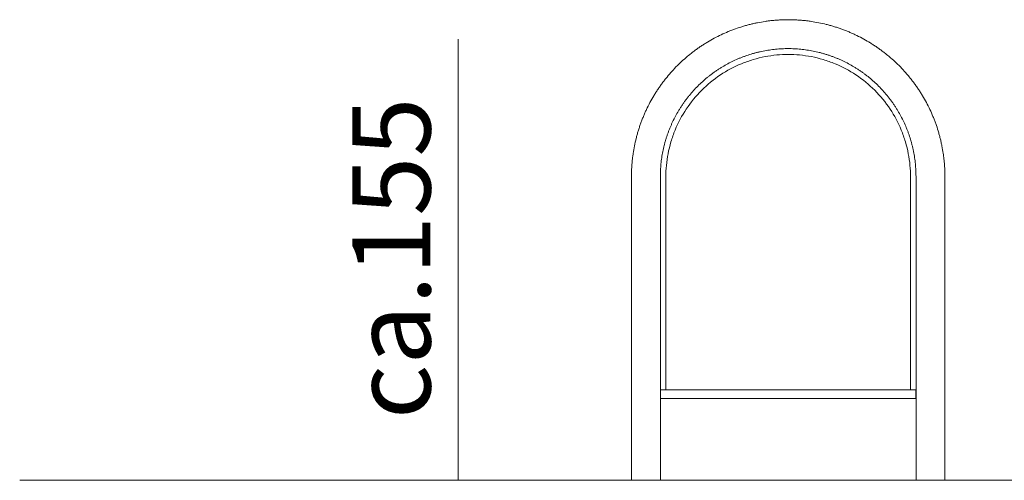
# Model space of a CAD drawing. Units: millimetres. Extents: x 1214 to 28390, y 1019 to 19006.
# Drawn here: x 7070 to 10530, y 12434 to 14052 of the extents above; entities that cross this region are included whole.
import ezdxf

# ---------------------------------------------------------------- set-up
doc = ezdxf.new("R2010")
doc.units = ezdxf.units.MM
doc.header["$MEASUREMENT"] = 0
doc.layers.add('Draufsicht', color=7, linetype='Continuous')

# ---------------------------------------------------------------- blocks, each defined once
blk = doc.blocks.new('block 21')
at = {"layer": 'Draufsicht', "color": 250, "lineweight": 18}
blk.add_lwpolyline([(9322.1, 12721.7), (9322.1, 12751.7)], dxfattribs=at)
for points, knots in [([(9219.6, 13501.3), (9219.6, 13505.8), (9219.7, 13510.3), (9219.8, 13514.8), (9219.9, 13519.3), (9220.1, 13523.8), (9220.3, 13528.3), (9220.5, 13532.8), (9220.8, 13537.3), (9221.1, 13541.8), (9221.4, 13546.3), (9221.8, 13550.8), (9222.3, 13555.3), (9222.7, 13559.7), (9223.2, 13564.2), (9223.8, 13568.7), (9224.3, 13573.2), (9224.9, 13577.6), (9225.6, 13582.1), (9226.9, 13591), (9228.4, 13599.8), (9230.2, 13608.7), (9231.9, 13617.5), (9233.9, 13626.3), (9236.1, 13635), (9237.2, 13639.4), (9238.3, 13643.8), (9239.5, 13648.1), (9240.7, 13652.4), (9242, 13656.8), (9243.3, 13661.1), (9244.6, 13665.4), (9246, 13669.7), (9247.4, 13674), (9248.8, 13678.2), (9250.3, 13682.5), (9251.8, 13686.7), (9253.3, 13691), (9254.9, 13695.2), (9256.5, 13699.4), (9258.1, 13703.6), (9259.8, 13707.8), (9261.5, 13711.9), (9263.2, 13716.1), (9265, 13720.3), (9266.8, 13724.4), (9268.6, 13728.5), (9270.5, 13732.6), (9272.4, 13736.7), (9276.3, 13744.8), (9280.4, 13752.9), (9284.6, 13760.8), (9288.9, 13768.8), (9293.3, 13776.6), (9297.9, 13784.4), (9300.3, 13788.3), (9302.6, 13792.1), (9305, 13795.9), (9307.4, 13799.7), (9309.9, 13803.5), (9312.4, 13807.2), (9314.9, 13811), (9317.5, 13814.7), (9320.1, 13818.4), (9322.7, 13822.1), (9325.3, 13825.7), (9328, 13829.4), (9330.7, 13833), (9333.4, 13836.6), (9336.2, 13840.1), (9338.9, 13843.7), (9341.8, 13847.2), (9344.6, 13850.7), (9356.1, 13864.6), (9368.2, 13878), (9380.9, 13890.8), (9393.7, 13903.5), (9407.1, 13915.6), (9421, 13927.1), (9424.5, 13929.9), (9428, 13932.8), (9431.6, 13935.5), (9435.1, 13938.3), (9438.7, 13941), (9442.3, 13943.7), (9445.9, 13946.4), (9449.6, 13949), (9453.3, 13951.6), (9456.9, 13954.2), (9460.7, 13956.8), (9464.4, 13959.3), (9468.2, 13961.8), (9471.9, 13964.2), (9475.7, 13966.6), (9479.6, 13969.1), (9483.4, 13971.4), (9487.3, 13973.7), (9495, 13978.4), (9502.8, 13982.8), (9510.8, 13987.1), (9518.7, 13991.3), (9526.8, 13995.4), (9534.9, 13999.2), (9543.1, 14003.1), (9551.3, 14006.7), (9559.6, 14010.2), (9563.8, 14011.9), (9568, 14013.6), (9572.2, 14015.2), (9576.4, 14016.8), (9580.6, 14018.4), (9584.9, 14019.9), (9593.4, 14022.9), (9601.9, 14025.8), (9610.5, 14028.4), (9614.8, 14029.7), (9619.2, 14030.9), (9623.5, 14032.2), (9627.9, 14033.4), (9632.2, 14034.5), (9636.6, 14035.6), (9641, 14036.7), (9645.3, 14037.7), (9649.7, 14038.7), (9654.1, 14039.7), (9658.5, 14040.6), (9663, 14041.5), (9671.8, 14043.3), (9680.7, 14044.8), (9689.6, 14046.1), (9694.1, 14046.8), (9698.5, 14047.4), (9703, 14048), (9707.5, 14048.5), (9711.9, 14049), (9716.4, 14049.5), (9720.9, 14049.9), (9725.4, 14050.3), (9729.9, 14050.6), (9734.4, 14050.9), (9738.9, 14051.2), (9743.4, 14051.4), (9747.9, 14051.7), (9752.4, 14051.8), (9756.9, 14051.9), (9761.4, 14052), (9765.9, 14052.1), (9770.4, 14052.1), (9774.9, 14052.1), (9779.4, 14052), (9783.9, 14051.9), (9788.4, 14051.8), (9792.9, 14051.7), (9797.4, 14051.4), (9801.9, 14051.2), (9806.4, 14050.9), (9810.9, 14050.6), (9815.4, 14050.3), (9819.9, 14049.9), (9824.4, 14049.5), (9828.9, 14049), (9833.3, 14048.5), (9837.8, 14048), (9842.3, 14047.4), (9846.7, 14046.8), (9851.2, 14046.1), (9860.1, 14044.8), (9869, 14043.3), (9877.8, 14041.5), (9886.6, 14039.8), (9895.4, 14037.8), (9904.2, 14035.6), (9908.5, 14034.5), (9912.9, 14033.4), (9917.2, 14032.2), (9921.6, 14031), (9925.9, 14029.7), (9930.2, 14028.4), (9934.5, 14027.1), (9938.8, 14025.8), (9943.1, 14024.3), (9947.4, 14022.9), (9951.6, 14021.5), (9955.9, 14020), (9960.1, 14018.4), (9964.3, 14016.9), (9968.5, 14015.2), (9972.7, 14013.6), (9976.9, 14012), (9981.1, 14010.2), (9985.2, 14008.5), (9989.4, 14006.7), (9993.5, 14004.9), (9997.6, 14003.1), (10001.7, 14001.2), (10005.8, 13999.3), (10014, 13995.4), (10022, 13991.4), (10030, 13987.1), (10037.9, 13982.9), (10045.8, 13978.4), (10053.5, 13973.8), (10057.4, 13971.5), (10061.2, 13969.1), (10065, 13966.7), (10068.8, 13964.3), (10072.6, 13961.8), (10076.4, 13959.3), (10080.1, 13956.8), (10083.8, 13954.3), (10087.5, 13951.7), (10091.2, 13949.1), (10094.9, 13946.4), (10098.5, 13943.7), (10102.1, 13941.1), (10105.7, 13938.3), (10109.3, 13935.6), (10112.8, 13932.8), (10116.3, 13930), (10119.8, 13927.1), (10133.8, 13915.7), (10147.1, 13903.5), (10159.9, 13890.8), (10172.6, 13878), (10184.8, 13864.7), (10196.2, 13850.7), (10199.1, 13847.2), (10201.9, 13843.7), (10204.6, 13840.2), (10207.4, 13836.6), (10210.1, 13833), (10212.8, 13829.4), (10215.5, 13825.8), (10218.2, 13822.1), (10220.7, 13818.5), (10223.3, 13814.8), (10225.9, 13811.1), (10228.4, 13807.3), (10230.9, 13803.6), (10233.4, 13799.8), (10235.8, 13796), (10238.2, 13792.2), (10240.5, 13788.3), (10242.9, 13784.5), (10247.5, 13776.7), (10251.9, 13768.9), (10256.2, 13760.9), (10260.4, 13753), (10264.5, 13745), (10268.3, 13736.8), (10272.2, 13728.6), (10275.8, 13720.4), (10279.3, 13712.1), (10281, 13707.9), (10282.7, 13703.7), (10284.3, 13699.5), (10285.9, 13695.3), (10287.5, 13691.1), (10289, 13686.9), (10292.1, 13678.4), (10294.9, 13669.8), (10297.5, 13661.2), (10298.8, 13656.9), (10300.1, 13652.6), (10301.3, 13648.2), (10302.5, 13643.9), (10303.6, 13639.5), (10304.7, 13635.1), (10305.8, 13630.8), (10306.9, 13626.4), (10307.8, 13622), (10308.8, 13617.6), (10309.8, 13613.2), (10310.6, 13608.8), (10312.4, 13599.9), (10313.9, 13591), (10315.3, 13582.1), (10315.9, 13577.7), (10316.5, 13573.2), (10317.1, 13568.7), (10317.6, 13564.3), (10318.1, 13559.8), (10318.6, 13555.3), (10319, 13550.8), (10319.4, 13546.3), (10319.7, 13541.8), (10320.1, 13537.3), (10320.3, 13532.8), (10320.6, 13528.3), (10320.8, 13523.8), (10320.9, 13519.3), (10321.1, 13514.8), (10321.2, 13510.3), (10321.2, 13505.8), (10321.2, 13501.3)], [0, 0, 0, 0, 1, 1, 1, 2, 2, 2, 3, 3, 3, 4, 4, 4, 5, 5, 5, 6, 6, 6, 7, 7, 7, 8, 8, 8, 9, 9, 9, 10, 10, 10, 11, 11, 11, 12, 12, 12, 13, 13, 13, 14, 14, 14, 15, 15, 15, 16, 16, 16, 17, 17, 17, 18, 18, 18, 19, 19, 19, 20, 20, 20, 21, 21, 21, 22, 22, 22, 23, 23, 23, 24, 24, 24, 25, 25, 25, 26, 26, 26, 27, 27, 27, 28, 28, 28, 29, 29, 29, 30, 30, 30, 31, 31, 31, 32, 32, 32, 33, 33, 33, 34, 34, 34, 35, 35, 35, 36, 36, 36, 37, 37, 37, 38, 38, 38, 39, 39, 39, 40, 40, 40, 41, 41, 41, 42, 42, 42, 43, 43, 43, 44, 44, 44, 45, 45, 45, 46, 46, 46, 47, 47, 47, 48, 48, 48, 49, 49, 49, 50, 50, 50, 51, 51, 51, 52, 52, 52, 53, 53, 53, 54, 54, 54, 55, 55, 55, 56, 56, 56, 57, 57, 57, 58, 58, 58, 59, 59, 59, 60, 60, 60, 61, 61, 61, 62, 62, 62, 63, 63, 63, 64, 64, 64, 65, 65, 65, 66, 66, 66, 67, 67, 67, 68, 68, 68, 69, 69, 69, 70, 70, 70, 71, 71, 71, 72, 72, 72, 73, 73, 73, 74, 74, 74, 75, 75, 75, 76, 76, 76, 77, 77, 77, 78, 78, 78, 79, 79, 79, 80, 80, 80, 81, 81, 81, 82, 82, 82, 83, 83, 83, 84, 84, 84, 85, 85, 85, 86, 86, 86, 87, 87, 87, 88, 88, 88, 89, 89, 89, 90, 90, 90, 91, 91, 91, 92, 92, 92, 93, 93, 93, 94, 94, 94, 95, 95, 95, 96, 96, 96, 97, 97, 97, 98, 98, 98, 98]), ([(10219.6, 13501.3), (10219.6, 13505), (10219.6, 13508.6), (10219.5, 13512.3), (10219.4, 13516), (10219.3, 13519.7), (10219.1, 13523.3), (10218.9, 13527), (10218.7, 13530.7), (10218.4, 13534.3), (10218.1, 13538), (10217.8, 13541.6), (10217.5, 13545.3), (10217.1, 13549), (10216.7, 13552.6), (10216.2, 13556.3), (10215.8, 13559.9), (10215.3, 13563.5), (10214.8, 13567.2), (10213.7, 13574.4), (10212.4, 13581.7), (10211, 13588.9), (10210.3, 13592.5), (10209.5, 13596.1), (10208.7, 13599.7), (10207.9, 13603.2), (10207.1, 13606.8), (10206.2, 13610.4), (10205.3, 13613.9), (10204.4, 13617.5), (10203.4, 13621), (10202.4, 13624.6), (10201.4, 13628.1), (10200.3, 13631.6), (10198.2, 13638.6), (10195.9, 13645.6), (10193.4, 13652.5), (10192.2, 13656), (10190.9, 13659.4), (10189.6, 13662.9), (10188.2, 13666.3), (10186.9, 13669.7), (10185.5, 13673.1), (10182.7, 13679.9), (10179.7, 13686.6), (10176.5, 13693.3), (10173.4, 13699.9), (10170.1, 13706.5), (10166.6, 13713), (10163.2, 13719.5), (10159.5, 13725.9), (10155.8, 13732.2), (10153.9, 13735.3), (10151.9, 13738.5), (10150, 13741.6), (10148, 13744.7), (10146, 13747.8), (10144, 13750.8), (10141.9, 13753.9), (10139.8, 13756.9), (10137.7, 13759.9), (10135.6, 13762.9), (10133.4, 13765.9), (10131.2, 13768.9), (10129.1, 13771.8), (10126.8, 13774.7), (10124.6, 13777.6), (10122.3, 13780.5), (10120, 13783.4), (10117.7, 13786.2), (10108.3, 13797.6), (10098.5, 13808.5), (10088.1, 13818.9), (10077.7, 13829.3), (10066.8, 13839.2), (10055.4, 13848.5), (10052.6, 13850.9), (10049.7, 13853.2), (10046.8, 13855.4), (10043.9, 13857.7), (10041, 13859.9), (10038, 13862.1), (10035.1, 13864.3), (10032.1, 13866.4), (10029.1, 13868.6), (10026.1, 13870.7), (10023, 13872.8), (10020, 13874.8), (10016.9, 13876.8), (10013.8, 13878.8), (10010.7, 13880.8), (10007.6, 13882.8), (10004.5, 13884.7), (10001.4, 13886.6), (9995, 13890.4), (9988.7, 13894), (9982.2, 13897.5), (9975.7, 13900.9), (9969.1, 13904.2), (9962.5, 13907.4), (9959.2, 13908.9), (9955.8, 13910.5), (9952.5, 13912), (9949.1, 13913.5), (9945.7, 13914.9), (9942.3, 13916.3), (9938.9, 13917.7), (9935.5, 13919.1), (9932.1, 13920.4), (9928.7, 13921.7), (9925.2, 13923), (9921.8, 13924.2), (9918.3, 13925.5), (9914.8, 13926.7), (9911.3, 13927.8), (9907.8, 13929), (9904.3, 13930.1), (9900.8, 13931.2), (9897.3, 13932.2), (9893.8, 13933.2), (9890.2, 13934.2), (9886.7, 13935.2), (9883.1, 13936.1), (9879.6, 13937), (9872.4, 13938.8), (9865.3, 13940.4), (9858.1, 13941.9), (9850.8, 13943.3), (9843.6, 13944.6), (9836.3, 13945.6), (9832.7, 13946.2), (9829.1, 13946.7), (9825.4, 13947.1), (9821.8, 13947.6), (9818.1, 13948), (9814.5, 13948.3), (9810.8, 13948.7), (9807.1, 13949), (9803.5, 13949.3), (9799.8, 13949.6), (9796.1, 13949.8), (9792.5, 13950), (9788.8, 13950.1), (9785.1, 13950.3), (9781.4, 13950.4), (9777.8, 13950.5), (9774.1, 13950.5), (9770.4, 13950.5), (9766.7, 13950.5), (9763.1, 13950.5), (9759.4, 13950.4), (9755.7, 13950.3), (9752.1, 13950.1), (9748.4, 13950), (9744.7, 13949.8), (9741.1, 13949.6), (9737.4, 13949.3), (9733.7, 13949), (9730.1, 13948.7), (9726.4, 13948.3), (9722.8, 13948), (9719.1, 13947.6), (9715.5, 13947.1), (9711.8, 13946.7), (9708.2, 13946.2), (9704.6, 13945.6), (9697.3, 13944.6), (9690.1, 13943.3), (9682.8, 13941.9), (9679.2, 13941.2), (9675.6, 13940.4), (9672.1, 13939.6), (9668.5, 13938.8), (9664.9, 13938), (9661.3, 13937.1), (9657.8, 13936.2), (9654.2, 13935.2), (9650.7, 13934.3), (9647.2, 13933.3), (9643.6, 13932.3), (9640.1, 13931.2), (9633.1, 13929.1), (9626.1, 13926.8), (9619.2, 13924.3), (9615.7, 13923), (9612.3, 13921.8), (9608.9, 13920.4), (9605.4, 13919.1), (9602, 13917.8), (9598.6, 13916.4), (9591.8, 13913.5), (9585.1, 13910.6), (9578.5, 13907.4), (9571.8, 13904.3), (9565.2, 13901), (9558.7, 13897.5), (9552.3, 13894), (9545.9, 13890.4), (9539.6, 13886.6), (9536.4, 13884.7), (9533.3, 13882.8), (9530.2, 13880.8), (9527, 13878.9), (9524, 13876.9), (9520.9, 13874.8), (9517.9, 13872.8), (9514.8, 13870.7), (9511.8, 13868.6), (9508.8, 13866.5), (9505.8, 13864.3), (9502.9, 13862.1), (9499.9, 13859.9), (9497, 13857.7), (9494.1, 13855.5), (9491.2, 13853.2), (9488.3, 13850.9), (9485.5, 13848.6), (9474.1, 13839.2), (9463.2, 13829.3), (9452.8, 13818.9), (9442.4, 13808.5), (9432.5, 13797.6), (9423.2, 13786.3), (9420.9, 13783.4), (9418.6, 13780.6), (9416.3, 13777.7), (9414, 13774.8), (9411.8, 13771.8), (9409.6, 13768.9), (9407.4, 13765.9), (9405.3, 13763), (9403.2, 13760), (9401, 13757), (9399, 13753.9), (9396.9, 13750.9), (9394.9, 13747.8), (9392.9, 13744.7), (9390.9, 13741.6), (9388.9, 13738.5), (9387, 13735.4), (9385.1, 13732.2), (9381.3, 13725.9), (9377.7, 13719.5), (9374.3, 13713.1), (9370.8, 13706.6), (9367.5, 13700), (9364.3, 13693.4), (9362.8, 13690), (9361.2, 13686.7), (9359.8, 13683.3), (9358.3, 13680), (9356.8, 13676.6), (9355.4, 13673.2), (9354, 13669.8), (9352.6, 13666.4), (9351.3, 13663), (9350, 13659.5), (9348.7, 13656.1), (9347.5, 13652.6), (9346.2, 13649.2), (9345, 13645.7), (9343.9, 13642.2), (9342.7, 13638.7), (9341.6, 13635.2), (9340.6, 13631.7), (9339.5, 13628.2), (9338.5, 13624.7), (9337.5, 13621.1), (9336.5, 13617.6), (9335.6, 13614), (9334.7, 13610.5), (9332.9, 13603.3), (9331.3, 13596.1), (9329.9, 13588.9), (9328.4, 13581.7), (9327.2, 13574.5), (9326.1, 13567.2), (9325.5, 13563.6), (9325, 13559.9), (9324.6, 13556.3), (9324.1, 13552.6), (9323.7, 13549), (9323.4, 13545.3), (9323, 13541.7), (9322.7, 13538), (9322.4, 13534.3), (9322.2, 13530.7), (9321.9, 13527), (9321.8, 13523.3), (9321.6, 13519.7), (9321.4, 13516), (9321.4, 13512.3), (9321.3, 13508.7), (9321.2, 13505), (9321.2, 13501.3)], [0, 0, 0, 0, 1, 1, 1, 2, 2, 2, 3, 3, 3, 4, 4, 4, 5, 5, 5, 6, 6, 6, 7, 7, 7, 8, 8, 8, 9, 9, 9, 10, 10, 10, 11, 11, 11, 12, 12, 12, 13, 13, 13, 14, 14, 14, 15, 15, 15, 16, 16, 16, 17, 17, 17, 18, 18, 18, 19, 19, 19, 20, 20, 20, 21, 21, 21, 22, 22, 22, 23, 23, 23, 24, 24, 24, 25, 25, 25, 26, 26, 26, 27, 27, 27, 28, 28, 28, 29, 29, 29, 30, 30, 30, 31, 31, 31, 32, 32, 32, 33, 33, 33, 34, 34, 34, 35, 35, 35, 36, 36, 36, 37, 37, 37, 38, 38, 38, 39, 39, 39, 40, 40, 40, 41, 41, 41, 42, 42, 42, 43, 43, 43, 44, 44, 44, 45, 45, 45, 46, 46, 46, 47, 47, 47, 48, 48, 48, 49, 49, 49, 50, 50, 50, 51, 51, 51, 52, 52, 52, 53, 53, 53, 54, 54, 54, 55, 55, 55, 56, 56, 56, 57, 57, 57, 58, 58, 58, 59, 59, 59, 60, 60, 60, 61, 61, 61, 62, 62, 62, 63, 63, 63, 64, 64, 64, 65, 65, 65, 66, 66, 66, 67, 67, 67, 68, 68, 68, 69, 69, 69, 70, 70, 70, 71, 71, 71, 72, 72, 72, 73, 73, 73, 74, 74, 74, 75, 75, 75, 76, 76, 76, 77, 77, 77, 78, 78, 78, 79, 79, 79, 80, 80, 80, 81, 81, 81, 82, 82, 82, 83, 83, 83, 84, 84, 84, 85, 85, 85, 86, 86, 86, 87, 87, 87, 88, 88, 88, 89, 89, 89, 90, 90, 90, 91, 91, 91, 92, 92, 92, 93, 93, 93, 94, 94, 94, 95, 95, 95, 96, 96, 96, 97, 97, 97, 98, 98, 98, 98]), ([(9340.4, 13500), (9340.4, 13513.5), (9341.1, 13526.9), (9342.3, 13540.2), (9343.6, 13554.1), (9345.6, 13567.8), (9348.2, 13581.4), (9350.9, 13595.5), (9354.3, 13609.4), (9358.4, 13623.1), (9362.6, 13637.2), (9367.5, 13651), (9373.1, 13664.6), (9383.8, 13690.4), (9397, 13715), (9412.4, 13738.2), (9428.2, 13761.9), (9446.2, 13784), (9466.4, 13804.1), (9486.5, 13824.2), (9508.5, 13842.3), (9532.2, 13858), (9555.4, 13873.5), (9580.1, 13886.6), (9605.9, 13897.3), (9619.4, 13902.9), (9633.3, 13907.8), (9647.3, 13912.1), (9661.1, 13916.1), (9675, 13919.6), (9689, 13922.3), (9702.7, 13924.9), (9716.4, 13926.9), (9730.2, 13928.2), (9743.6, 13929.4), (9757, 13930), (9770.4, 13930), (9783.8, 13930), (9797.2, 13929.4), (9810.6, 13928.2), (9824.4, 13926.9), (9838.2, 13924.9), (9851.8, 13922.3), (9865.9, 13919.6), (9879.8, 13916.1), (9893.5, 13912.1), (9907.6, 13907.8), (9921.4, 13902.9), (9935, 13897.3), (9960.7, 13886.6), (9985.4, 13873.5), (10008.6, 13858), (10032.3, 13842.3), (10054.4, 13824.2), (10074.5, 13804.1), (10094.6, 13784), (10112.6, 13761.9), (10128.4, 13738.3), (10143.9, 13715), (10157, 13690.4), (10167.7, 13664.6), (10173.3, 13651), (10178.2, 13637.2), (10182.4, 13623.1), (10186.5, 13609.4), (10189.9, 13595.5), (10192.6, 13581.4), (10195.3, 13567.8), (10197.2, 13554.1), (10198.5, 13540.2), (10199.8, 13526.9), (10200.4, 13513.5), (10200.4, 13500)], [0, 0, 0, 0, 1, 1, 1, 2, 2, 2, 3, 3, 3, 4, 4, 4, 5, 5, 5, 6, 6, 6, 7, 7, 7, 8, 8, 8, 9, 9, 9, 10, 10, 10, 11, 11, 11, 12, 12, 12, 13, 13, 13, 14, 14, 14, 15, 15, 15, 16, 16, 16, 17, 17, 17, 18, 18, 18, 19, 19, 19, 20, 20, 20, 21, 21, 21, 22, 22, 22, 23, 23, 23, 24, 24, 24, 24]), ([(9322.1, 12751.7), (9322.1, 12751.7), (9322.2, 12751.7), (9322.4, 12751.7), (9322.6, 12751.7), (9322.9, 12751.7), (9323.3, 12751.7), (9323.7, 12751.7), (9324.1, 12751.7), (9324.7, 12751.7), (9325.3, 12751.7), (9325.9, 12751.7), (9326.7, 12751.7), (9327.4, 12751.7), (9328.3, 12751.7), (9329.2, 12751.7), (9330.1, 12751.7), (9331.1, 12751.7), (9332.2, 12751.7), (9333.3, 12751.7), (9334.5, 12751.7), (9335.7, 12751.7), (9337, 12751.7), (9338.3, 12751.7), (9339.7, 12751.7), (9341.1, 12751.7), (9342.5, 12751.7), (9344.1, 12751.7), (9345.6, 12751.7), (9347.2, 12751.7), (9348.8, 12751.7), (9350.4, 12751.7), (9352.1, 12751.7), (9353.8, 12751.7), (9355.6, 12751.7), (9357.3, 12751.7), (9359.2, 12751.7), (9361, 12751.7), (9362.8, 12751.7), (9364.7, 12751.7), (9366.6, 12751.7), (9368.5, 12751.7), (9370.4, 12751.7), (9372.4, 12751.7), (9374.3, 12751.7), (9376.3, 12751.7), (9378.2, 12751.7), (9380.2, 12751.7), (9382.1, 12751.7)], [0, 0, 0, 0, 1, 1, 1, 2, 2, 2, 3, 3, 3, 4, 4, 4, 5, 5, 5, 6, 6, 6, 7, 7, 7, 8, 8, 8, 9, 9, 9, 10, 10, 10, 11, 11, 11, 12, 12, 12, 13, 13, 13, 14, 14, 14, 15, 15, 15, 16, 16, 16, 16]), ([(9382.1, 12751.7), (9382.8, 12751.7), (9383.4, 12751.7), (9384, 12751.7), (9390.8, 12751.7), (9397.6, 12751.7), (9404.2, 12751.7), (9410.8, 12751.7), (9417.3, 12751.7), (9423.7, 12751.7), (9430.1, 12751.7), (9436.4, 12751.7), (9442.6, 12751.7), (9448.8, 12751.7), (9454.8, 12751.7), (9460.8, 12751.7), (9466.7, 12751.7), (9472.6, 12751.7), (9478.3, 12751.7), (9484, 12751.7), (9489.7, 12751.7), (9495.2, 12751.7), (9500.7, 12751.7), (9506.1, 12751.7), (9511.4, 12751.7), (9516.8, 12751.7), (9522, 12751.7), (9527.1, 12751.7), (9532.2, 12751.7), (9537.2, 12751.7), (9542.1, 12751.7), (9547, 12751.7), (9551.8, 12751.7), (9556.6, 12751.7), (9561.3, 12751.7), (9565.9, 12751.7), (9570.4, 12751.7), (9579.4, 12751.7), (9588.1, 12751.7), (9596.4, 12751.7), (9604.7, 12751.7), (9612.6, 12751.7), (9620.2, 12751.7), (9627.8, 12751.7), (9635, 12751.7), (9641.9, 12751.7), (9655.6, 12751.7), (9668.1, 12751.7), (9679.3, 12751.7), (9690.5, 12751.7), (9700.5, 12751.7), (9709.3, 12751.7), (9718.2, 12751.7), (9726, 12751.7), (9732.8, 12751.7), (9739.6, 12751.7), (9745.4, 12751.7), (9750.4, 12751.7), (9755.4, 12751.7), (9759.5, 12751.7), (9762.8, 12751.7), (9763.5, 12751.7), (9764.2, 12751.7), (9764.9, 12751.7)], [0, 0, 0, 0, 1, 1, 1, 2, 2, 2, 3, 3, 3, 4, 4, 4, 5, 5, 5, 6, 6, 6, 7, 7, 7, 8, 8, 8, 9, 9, 9, 10, 10, 10, 11, 11, 11, 12, 12, 12, 13, 13, 13, 14, 14, 14, 15, 15, 15, 16, 16, 16, 17, 17, 17, 18, 18, 18, 19, 19, 19, 20, 20, 20, 21, 21, 21, 21]), ([(9764.9, 12751.7), (9767.3, 12751.7), (9769.3, 12751.7), (9770.9, 12751.7), (9772.9, 12751.7), (9774.4, 12751.7), (9775.3, 12751.7), (9776.2, 12751.7), (9776.7, 12751.7), (9776.7, 12751.7), (9776.7, 12751.7), (9776.7, 12751.7), (9776.7, 12751.7)], [0, 0, 0, 0, 1, 1, 1, 2, 2, 2, 3, 3, 3, 4, 4, 4, 4]), ([(9776.7, 12751.7), (9777.4, 12751.7), (9778.1, 12751.7), (9778.8, 12751.7), (9782.1, 12751.7), (9786.2, 12751.7), (9791.2, 12751.7), (9796.2, 12751.7), (9802, 12751.7), (9808.8, 12751.7), (9815.6, 12751.7), (9823.4, 12751.7), (9832.3, 12751.7), (9841.1, 12751.7), (9851.1, 12751.7), (9862.3, 12751.7), (9873.5, 12751.7), (9886, 12751.7), (9899.7, 12751.7), (9906.6, 12751.7), (9913.8, 12751.7), (9921.4, 12751.7), (9929, 12751.7), (9936.9, 12751.7), (9945.2, 12751.7), (9953.5, 12751.7), (9962.2, 12751.7), (9971.2, 12751.7), (9975.7, 12751.7), (9980.3, 12751.7), (9985.1, 12751.7), (9989.8, 12751.7), (9994.6, 12751.7), (9999.5, 12751.7), (10004.4, 12751.7), (10009.4, 12751.7), (10014.5, 12751.7), (10019.6, 12751.7), (10024.8, 12751.7), (10030.2, 12751.7), (10035.5, 12751.7), (10040.9, 12751.7), (10046.4, 12751.7), (10051.9, 12751.7), (10057.6, 12751.7), (10063.3, 12751.7), (10069, 12751.7), (10074.9, 12751.7), (10080.8, 12751.7), (10086.8, 12751.7), (10092.8, 12751.7), (10099, 12751.7), (10105.2, 12751.7), (10111.5, 12751.7), (10117.9, 12751.7), (10124.3, 12751.7), (10130.8, 12751.7), (10137.4, 12751.7), (10144, 12751.7), (10150.8, 12751.7), (10157.6, 12751.7), (10158.2, 12751.7), (10158.8, 12751.7), (10159.5, 12751.7)], [0, 0, 0, 0, 1, 1, 1, 2, 2, 2, 3, 3, 3, 4, 4, 4, 5, 5, 5, 6, 6, 6, 7, 7, 7, 8, 8, 8, 9, 9, 9, 10, 10, 10, 11, 11, 11, 12, 12, 12, 13, 13, 13, 14, 14, 14, 15, 15, 15, 16, 16, 16, 17, 17, 17, 18, 18, 18, 19, 19, 19, 20, 20, 20, 21, 21, 21, 21]), ([(10159.5, 12751.7), (10161.4, 12751.7), (10163.4, 12751.7), (10165.3, 12751.7), (10167.3, 12751.7), (10169.2, 12751.7), (10171.2, 12751.7), (10173.1, 12751.7), (10175, 12751.7), (10176.9, 12751.7), (10178.8, 12751.7), (10180.6, 12751.7), (10182.4, 12751.7), (10184.3, 12751.7), (10186, 12751.7), (10187.8, 12751.7), (10189.5, 12751.7), (10191.2, 12751.7), (10192.8, 12751.7), (10194.4, 12751.7), (10196, 12751.7), (10197.5, 12751.7), (10199.1, 12751.7), (10200.5, 12751.7), (10201.9, 12751.7), (10203.3, 12751.7), (10204.6, 12751.7), (10205.9, 12751.7), (10207.1, 12751.7), (10208.3, 12751.7), (10209.4, 12751.7), (10210.5, 12751.7), (10211.5, 12751.7), (10212.4, 12751.7), (10213.3, 12751.7), (10214.2, 12751.7), (10214.9, 12751.7), (10215.7, 12751.7), (10216.3, 12751.7), (10216.9, 12751.7), (10217.5, 12751.7), (10217.9, 12751.7), (10218.3, 12751.7), (10218.7, 12751.7), (10219, 12751.7), (10219.2, 12751.7), (10219.4, 12751.7), (10219.5, 12751.7), (10219.5, 12751.7)], [0, 0, 0, 0, 1, 1, 1, 2, 2, 2, 3, 3, 3, 4, 4, 4, 5, 5, 5, 6, 6, 6, 7, 7, 7, 8, 8, 8, 9, 9, 9, 10, 10, 10, 11, 11, 11, 12, 12, 12, 13, 13, 13, 14, 14, 14, 15, 15, 15, 16, 16, 16, 16]), ([(9322.1, 12721.7), (9322.1, 12721.7), (9322.2, 12721.7), (9322.4, 12721.7), (9322.6, 12721.7), (9322.9, 12721.7), (9323.3, 12721.7), (9323.7, 12721.7), (9324.1, 12721.7), (9324.7, 12721.7), (9325.3, 12721.7), (9325.9, 12721.7), (9326.7, 12721.7), (9327.4, 12721.7), (9328.3, 12721.7), (9329.2, 12721.7), (9330.1, 12721.7), (9331.1, 12721.7), (9332.2, 12721.7), (9333.3, 12721.7), (9334.5, 12721.7), (9335.7, 12721.7), (9337, 12721.7), (9338.3, 12721.7), (9339.7, 12721.7), (9341.1, 12721.7), (9342.5, 12721.7), (9344.1, 12721.7), (9345.6, 12721.7), (9347.2, 12721.7), (9348.8, 12721.7), (9350.4, 12721.7), (9352.1, 12721.7), (9353.8, 12721.7), (9355.6, 12721.7), (9357.3, 12721.7), (9359.2, 12721.7), (9361, 12721.7), (9362.8, 12721.7), (9364.7, 12721.7), (9366.6, 12721.7), (9368.5, 12721.7), (9370.4, 12721.7), (9372.4, 12721.7), (9374.3, 12721.7), (9376.3, 12721.7), (9378.2, 12721.7), (9380.2, 12721.7), (9382.1, 12721.7)], [0, 0, 0, 0, 1, 1, 1, 2, 2, 2, 3, 3, 3, 4, 4, 4, 5, 5, 5, 6, 6, 6, 7, 7, 7, 8, 8, 8, 9, 9, 9, 10, 10, 10, 11, 11, 11, 12, 12, 12, 13, 13, 13, 14, 14, 14, 15, 15, 15, 16, 16, 16, 16]), ([(9382.1, 12721.7), (9382.8, 12721.7), (9383.4, 12721.7), (9384, 12721.7), (9390.8, 12721.7), (9397.6, 12721.7), (9404.2, 12721.7), (9410.8, 12721.7), (9417.3, 12721.7), (9423.7, 12721.7), (9430.1, 12721.7), (9436.4, 12721.7), (9442.6, 12721.7), (9448.8, 12721.7), (9454.8, 12721.7), (9460.8, 12721.7), (9466.7, 12721.7), (9472.6, 12721.7), (9478.3, 12721.7), (9484, 12721.7), (9489.7, 12721.7), (9495.2, 12721.7), (9500.7, 12721.7), (9506.1, 12721.7), (9511.4, 12721.7), (9516.8, 12721.7), (9522, 12721.7), (9527.1, 12721.7), (9532.2, 12721.7), (9537.2, 12721.7), (9542.1, 12721.7), (9547, 12721.7), (9551.8, 12721.7), (9556.6, 12721.7), (9561.3, 12721.7), (9565.9, 12721.7), (9570.4, 12721.7), (9579.4, 12721.7), (9588.1, 12721.7), (9596.4, 12721.7), (9604.7, 12721.7), (9612.6, 12721.7), (9620.2, 12721.7), (9627.8, 12721.7), (9635, 12721.7), (9641.9, 12721.7), (9655.6, 12721.7), (9668.1, 12721.7), (9679.3, 12721.7), (9690.5, 12721.7), (9700.5, 12721.7), (9709.3, 12721.7), (9718.2, 12721.7), (9726, 12721.7), (9732.8, 12721.7), (9739.6, 12721.7), (9745.4, 12721.7), (9750.4, 12721.7), (9755.4, 12721.7), (9759.5, 12721.7), (9762.8, 12721.7), (9763.5, 12721.7), (9764.2, 12721.7), (9764.9, 12721.7)], [0, 0, 0, 0, 1, 1, 1, 2, 2, 2, 3, 3, 3, 4, 4, 4, 5, 5, 5, 6, 6, 6, 7, 7, 7, 8, 8, 8, 9, 9, 9, 10, 10, 10, 11, 11, 11, 12, 12, 12, 13, 13, 13, 14, 14, 14, 15, 15, 15, 16, 16, 16, 17, 17, 17, 18, 18, 18, 19, 19, 19, 20, 20, 20, 21, 21, 21, 21]), ([(9764.9, 12721.7), (9767.3, 12721.7), (9769.3, 12721.7), (9770.9, 12721.7), (9772.9, 12721.7), (9774.4, 12721.7), (9775.3, 12721.7), (9776.2, 12721.7), (9776.7, 12721.7), (9776.7, 12721.7), (9776.7, 12721.7), (9776.7, 12721.7), (9776.7, 12721.7)], [0, 0, 0, 0, 1, 1, 1, 2, 2, 2, 3, 3, 3, 4, 4, 4, 4]), ([(9776.7, 12721.7), (9777.4, 12721.7), (9778.1, 12721.7), (9778.8, 12721.7), (9782.1, 12721.7), (9786.2, 12721.7), (9791.2, 12721.7), (9796.2, 12721.7), (9802, 12721.7), (9808.8, 12721.7), (9815.6, 12721.7), (9823.4, 12721.7), (9832.3, 12721.7), (9841.1, 12721.7), (9851.1, 12721.7), (9862.3, 12721.7), (9873.5, 12721.7), (9886, 12721.7), (9899.7, 12721.7), (9906.6, 12721.7), (9913.8, 12721.7), (9921.4, 12721.7), (9929, 12721.7), (9936.9, 12721.7), (9945.2, 12721.7), (9953.5, 12721.7), (9962.2, 12721.7), (9971.2, 12721.7), (9975.7, 12721.7), (9980.3, 12721.7), (9985.1, 12721.7), (9989.8, 12721.7), (9994.6, 12721.7), (9999.5, 12721.7), (10004.4, 12721.7), (10009.4, 12721.7), (10014.5, 12721.7), (10019.6, 12721.7), (10024.8, 12721.7), (10030.2, 12721.7), (10035.5, 12721.7), (10040.9, 12721.7), (10046.4, 12721.7), (10051.9, 12721.7), (10057.6, 12721.7), (10063.3, 12721.7), (10069, 12721.7), (10074.9, 12721.7), (10080.8, 12721.7), (10086.8, 12721.7), (10092.8, 12721.7), (10099, 12721.7), (10105.2, 12721.7), (10111.5, 12721.7), (10117.9, 12721.7), (10124.3, 12721.7), (10130.8, 12721.7), (10137.4, 12721.7), (10144, 12721.7), (10150.8, 12721.7), (10157.6, 12721.7), (10158.2, 12721.7), (10158.8, 12721.7), (10159.5, 12721.7)], [0, 0, 0, 0, 1, 1, 1, 2, 2, 2, 3, 3, 3, 4, 4, 4, 5, 5, 5, 6, 6, 6, 7, 7, 7, 8, 8, 8, 9, 9, 9, 10, 10, 10, 11, 11, 11, 12, 12, 12, 13, 13, 13, 14, 14, 14, 15, 15, 15, 16, 16, 16, 17, 17, 17, 18, 18, 18, 19, 19, 19, 20, 20, 20, 21, 21, 21, 21]), ([(10159.5, 12721.7), (10161.4, 12721.7), (10163.4, 12721.7), (10165.3, 12721.7), (10167.3, 12721.7), (10169.2, 12721.7), (10171.2, 12721.7), (10173.1, 12721.7), (10175, 12721.7), (10176.9, 12721.7), (10178.8, 12721.7), (10180.6, 12721.7), (10182.4, 12721.7), (10184.3, 12721.7), (10186, 12721.7), (10187.8, 12721.7), (10189.5, 12721.7), (10191.2, 12721.7), (10192.8, 12721.7), (10194.4, 12721.7), (10196, 12721.7), (10197.5, 12721.7), (10199.1, 12721.7), (10200.5, 12721.7), (10201.9, 12721.7), (10203.3, 12721.7), (10204.6, 12721.7), (10205.9, 12721.7), (10207.1, 12721.7), (10208.3, 12721.7), (10209.4, 12721.7), (10210.5, 12721.7), (10211.5, 12721.7), (10212.4, 12721.7), (10213.3, 12721.7), (10214.2, 12721.7), (10214.9, 12721.7), (10215.7, 12721.7), (10216.3, 12721.7), (10216.9, 12721.7), (10217.5, 12721.7), (10217.9, 12721.7), (10218.3, 12721.7), (10218.7, 12721.7), (10219, 12721.7), (10219.2, 12721.7), (10219.4, 12721.7), (10219.5, 12721.7), (10219.5, 12721.7)], [0, 0, 0, 0, 1, 1, 1, 2, 2, 2, 3, 3, 3, 4, 4, 4, 5, 5, 5, 6, 6, 6, 7, 7, 7, 8, 8, 8, 9, 9, 9, 10, 10, 10, 11, 11, 11, 12, 12, 12, 13, 13, 13, 14, 14, 14, 15, 15, 15, 16, 16, 16, 16]), ([(9219.6, 12434.9), (9219.6, 12434.9), (9219.6, 12434.9), (9219.6, 12434.9), (9219.6, 12434.9), (9219.7, 12434.9), (9219.7, 12434.9), (9219.7, 12434.9), (9219.8, 12434.9), (9219.8, 12434.9), (9220, 12434.9), (9220.2, 12434.9), (9220.3, 12434.9), (9221.1, 12434.9), (9221.9, 12434.9), (9222.6, 12434.9), (9225.9, 12434.9), (9229.1, 12434.9), (9232.3, 12434.9), (9236.6, 12434.9), (9240.8, 12434.9), (9245, 12434.9), (9253.5, 12434.9), (9262, 12434.9), (9270.4, 12434.9), (9278.9, 12434.9), (9287.4, 12434.9), (9295.8, 12434.9), (9300.1, 12434.9), (9304.3, 12434.9), (9308.5, 12434.9), (9311.7, 12434.9), (9315, 12434.9), (9318.2, 12434.9), (9319, 12434.9), (9319.7, 12434.9), (9320.5, 12434.9), (9320.7, 12434.9), (9320.9, 12434.9), (9321, 12434.9), (9321.1, 12434.9), (9321.1, 12434.9), (9321.2, 12434.9), (9321.2, 12434.9), (9321.2, 12434.9), (9321.2, 12434.9), (9321.2, 12434.9), (9321.2, 12434.9), (9321.2, 12434.9), (9321.2, 12434.9), (9321.2, 12434.9), (9321.2, 12434.9), (9321.2, 12434.9), (9321.2, 12434.9), (9321.2, 12434.9)], [0, 0, 0, 0, 1, 1, 1, 2, 2, 2, 3, 3, 3, 4, 4, 4, 5, 5, 5, 6, 6, 6, 7, 7, 7, 8, 8, 8, 9, 9, 9, 10, 10, 10, 11, 11, 11, 12, 12, 12, 13, 13, 13, 14, 14, 14, 15, 15, 15, 16, 16, 16, 17, 17, 17, 18, 18, 18, 18]), ([(10219.6, 12434.9), (10219.6, 12434.9), (10219.6, 12434.9), (10219.6, 12434.9), (10219.6, 12434.9), (10219.7, 12434.9), (10219.7, 12434.9), (10219.7, 12434.9), (10219.8, 12434.9), (10219.8, 12434.9), (10220, 12434.9), (10220.2, 12434.9), (10220.3, 12434.9), (10221.1, 12434.9), (10221.9, 12434.9), (10222.6, 12434.9), (10225.9, 12434.9), (10229.1, 12434.9), (10232.3, 12434.9), (10236.5, 12434.9), (10240.8, 12434.9), (10245, 12434.9), (10253.5, 12434.9), (10262, 12434.9), (10270.4, 12434.9), (10278.9, 12434.9), (10287.4, 12434.9), (10295.8, 12434.9), (10300.1, 12434.9), (10304.3, 12434.9), (10308.5, 12434.9), (10311.8, 12434.9), (10315, 12434.9), (10318.2, 12434.9), (10319, 12434.9), (10319.7, 12434.9), (10320.5, 12434.9), (10320.7, 12434.9), (10320.9, 12434.9), (10321, 12434.9), (10321.1, 12434.9), (10321.1, 12434.9), (10321.2, 12434.9), (10321.2, 12434.9), (10321.2, 12434.9), (10321.2, 12434.9), (10321.2, 12434.9), (10321.2, 12434.9), (10321.2, 12434.9), (10321.2, 12434.9), (10321.2, 12434.9), (10321.2, 12434.9), (10321.2, 12434.9), (10321.2, 12434.9), (10321.2, 12434.9)], [0, 0, 0, 0, 1, 1, 1, 2, 2, 2, 3, 3, 3, 4, 4, 4, 5, 5, 5, 6, 6, 6, 7, 7, 7, 8, 8, 8, 9, 9, 9, 10, 10, 10, 11, 11, 11, 12, 12, 12, 13, 13, 13, 14, 14, 14, 15, 15, 15, 16, 16, 16, 17, 17, 17, 18, 18, 18, 18])]:
    blk.add_open_spline(points, degree=3, knots=knots, dxfattribs=at)
for points in [[(9219.6, 12434.9), (9219.6, 12790.4), (9219.6, 13145.8), (9219.6, 13501.3)], [(9321.2, 13501.3), (9321.2, 13145.8), (9321.2, 12790.4), (9321.2, 12434.9)], [(9340.4, 12751.7), (9340.4, 13001.1), (9340.4, 13250.6), (9340.4, 13500)], [(10200.4, 13500), (10200.4, 13250.6), (10200.4, 13001.1), (10200.4, 12751.7)], [(10219.6, 12434.9), (10219.6, 12790.4), (10219.6, 13145.8), (10219.6, 13501.3)], [(10321.2, 13501.3), (10321.2, 13145.8), (10321.2, 12790.4), (10321.2, 12434.9)], [(10219.5, 12751.7), (10219.5, 12741.7), (10219.5, 12731.7), (10219.5, 12721.7)]]:
    blk.add_open_spline(points, degree=3, dxfattribs=at)

msp = doc.modelspace()

# ---------------------------------------------------------------- linework, layer by layer
at = {"layer": 'Draufsicht', "color": 49, "lineweight": 18}
msp.add_lwpolyline([(8610.1, 12434.1), (8610.1, 13984.1)], dxfattribs=at)
at = {"layer": 'Draufsicht', "color": 250, "lineweight": 18}
msp.add_lwpolyline([(7069.8, 12434.2), (13990.1, 12434.2)], dxfattribs=at)

# ---------------------------------------------------------------- block references
at = {"layer": 'Draufsicht'}
msp.add_blockref('block 21', (0, 0), dxfattribs=at)

# ---------------------------------------------------------------- texts
at = {"layer": 'Draufsicht', "color": 7, "insert": (8513.4, 12648.5), "char_height": 274.743, "attachment_point": 7, "rotation": 90}
msp.add_mtext('\\fAller|b0|i0|c0|p34;\\W1;ca.155', dxfattribs=at)

doc.saveas('drawing.dxf')
